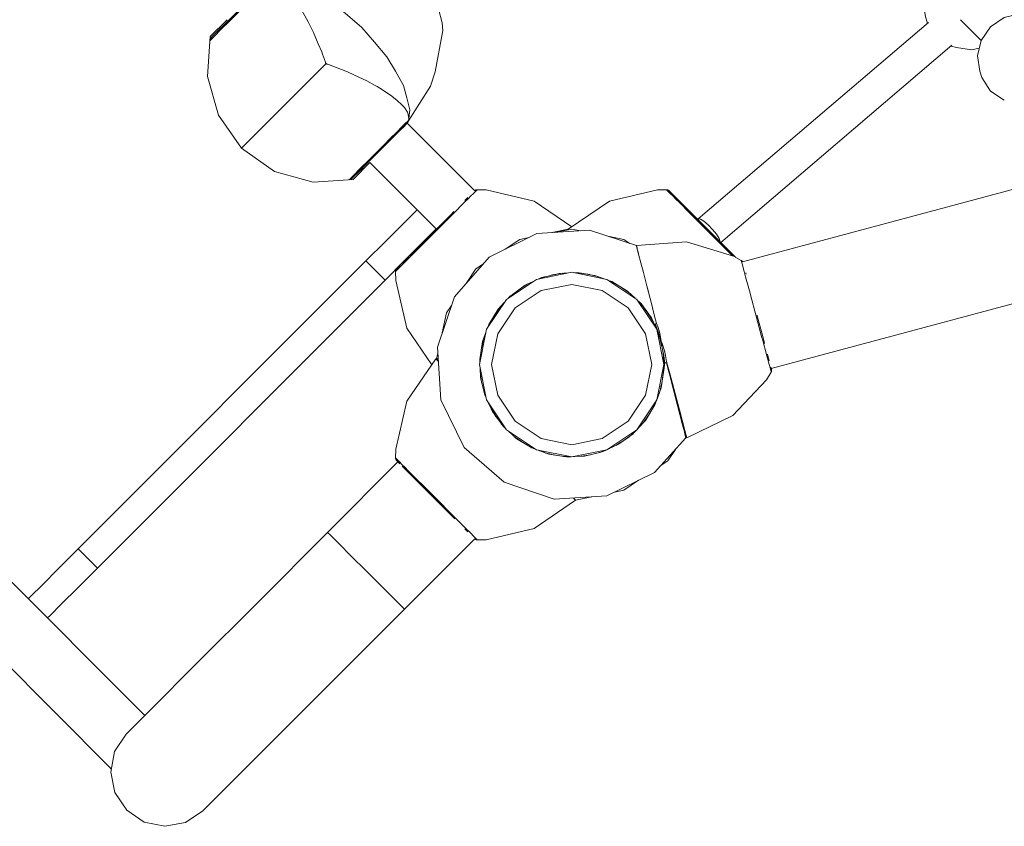
# Model space of a CAD drawing. Units: millimetres. Extents: x 322 to 9750, y 27 to 10470.
# Drawn here: x 2864 to 3408, y 3915 to 4361 of the extents above; entities that cross this region are included whole.
import ezdxf

# ---------------------------------------------------------------- set-up
doc = ezdxf.new("R2010")
doc.units = ezdxf.units.MM
doc.header["$MEASUREMENT"] = 0
for name, color, linetype, lineweight in [('Level 25', 7, 'Continuous', 0), ('Level 26', 7, 'Continuous', 0), ('Level 27', 7, 'Continuous', 0)]:
    doc.layers.add(name, color=color, linetype=linetype, lineweight=lineweight)

msp = doc.modelspace()

# ---------------------------------------------------------------- linework, layer by layer
at = {"layer": 'Level 25', "color": 36, "linetype": 'Continuous', "lineweight": 13}
for p, q in [((2478.759458, 4430.366329), (2932.721913, 3976.403875)), ((2914.192942, 3946.849585), (2449.205168, 4411.837358)), ((3263.310832, 4227.025484), (3437.373298, 4273.665382)), ((3279.160487, 4168.12054), (3453.31178, 4214.784238)), ((3055.051435, 4056.306891), (3063.169377, 4048.18895))]:
    msp.add_line(p, q, dxfattribs=at)
at = {"layer": 'Level 25', "color": 36, "linetype": 'Continuous', "lineweight": 13, "flags": 128}
for points in [[(2995.14307, 4038.824933), (2995.14307, 4038.824933), (3033.838232, 4077.520095), (3072.741739, 4116.423602)], [(3115.168146, 4073.997195), (3076.264639, 4035.093688), (3037.569477, 3996.398526), (3003.541522, 3962.370572), (2978.285049, 3937.114098), (2964.84636, 3923.67541), (2955.23699, 3917.295557), (2943.861041, 3915.116497), (2932.450398, 3917.469971), (2922.74223, 3923.997686), (2916.214515, 3933.705854), (2913.861041, 3945.116497), (2916.040101, 3956.492446), (2922.419954, 3966.101816), (2935.858642, 3979.540505), (2961.115116, 4004.796978), (2995.14307, 4038.824933)], [(3033.838232, 4077.520095), (3035.452991, 4075.905336), (3040.051435, 4071.306891), (3046.933494, 4064.424833)], [(3046.933494, 4064.424833), (3046.933494, 4064.424833), (3055.051435, 4056.306891)], [(3063.169377, 4048.18895), (3070.051435, 4041.306891), (3074.64988, 4036.708447), (3076.264639, 4035.093688)]]:
    msp.add_lwpolyline(points, dxfattribs=at)
at = {"layer": 'Level 26', "color": 7, "linetype": 'Continuous', "lineweight": 13}
for p, q in [((3097.182926, 4359.073567), (3095.168366, 4366.841149)), ((3032.996363, 4336.602331), (3025.330137, 4328.939367)), ((3032.562915, 4337.034492), (3032.580238, 4337.055995)), ((3032.857708, 4336.739582), (3032.562915, 4337.034492)), ((3032.996363, 4336.602331), (3032.562915, 4337.034492)), ((3033.42835, 4336.16871), (3032.996363, 4336.602331)), ((3033.42835, 4336.16871), (3033.133558, 4336.463621)), ((3068.674255, 4319.087927), (3062.617334, 4322.948834)), ((3076.669106, 4302.492328), (3078.222661, 4304.044582)), ((3076.936688, 4302.757484), (3078.168247, 4303.988013)), ((3078.047815, 4303.867582), (3077.826724, 4303.646493)), ((3078.221503, 4304.043424), (3078.222661, 4304.044582)), ((3078.500728, 4305.148365), (3078.735772, 4306.194246)), ((3048.566125, 4274.399394), (3046.641482, 4272.475418)), ((3048.566125, 4274.399394), (3048.644738, 4274.477977)), ((3046.639135, 4272.475255), (3048.03229, 4273.867926)), ((3116.580176, 4266.888445), (3114.862555, 4265.170824)), ((3234.476739, 4253.622784), (3227.82007, 4260.279453)), ((3157.778349, 4243.139218), (3166.86683, 4245.050143)), ((3140.200691, 4239.443377), (3145.241203, 4240.503184)), ((3085.236482, 4235.544751), (3085.33701, 4235.645279)), ((3257.769388, 4230.330135), (3253.074435, 4235.025088)), ((3075.485006, 4225.793274), (3075.964061, 4226.272329)), ((3264.033441, 4222.311783), (3263.19951, 4225.424056)), ((3157.376057, 4219.582819), (3158.990379, 4219.944751)), ((3158.991895, 4219.944687), (3157.389541, 4219.586083)), ((3159.954173, 4220.112357), (3158.561464, 4219.869791)), ((3158.56836, 4219.871461), (3159.932132, 4220.108531)), ((3158.574529, 4219.872954), (3163.481095, 4220.724621)), ((3163.48428, 4220.724753), (3158.579253, 4219.874098)), ((3166.983891, 4220.869962), (3161.801877, 4220.65505)), ((3173.452407, 4220.808901), (3170.52545, 4220.880881)), ((3170.525611, 4220.880849), (3173.449999, 4220.809277)), ((3178.8433, 4219.967425), (3171.789467, 4221.068567)), ((3177.168073, 4220.22866), (3178.798027, 4219.945317)), ((3178.796468, 4219.945262), (3177.180331, 4220.226742)), ((3179.773923, 4219.726582), (3178.371595, 4220.04042)), ((3178.380083, 4220.039093), (3179.730775, 4219.736267)), ((3178.386353, 4220.038112), (3183.243917, 4218.947769)), ((3183.2455, 4218.947189), (3178.389678, 4220.037592)), ((3264.618381, 4220.128759), (3264.222654, 4221.605632)), ((3265.027444, 4220.8655), (3265.080515, 4220.667436)), ((3140.333752, 4212.139281), (3144.542261, 4214.804453)), ((3144.546515, 4214.806425), (3140.338886, 4212.143026)), ((3147.546697, 4216.197211), (3143.017419, 4214.097703)), ((3147.104804, 4215.901948), (3144.060273, 4214.498554)), ((3186.808502, 4217.641981), (3181.665853, 4219.525958)), ((3192.487387, 4215.211128), (3189.535126, 4216.51961)), ((3189.53546, 4216.519387), (3192.486589, 4215.211615)), ((3193.424604, 4214.63978), (3189.954737, 4216.239235)), ((3196.843237, 4212.555788), (3191.05161, 4216.086492)), ((3267.426386, 4209.64914), (3264.989876, 4218.74232)), ((3134.489504, 4207.472674), (3136.299917, 4209.196372)), ((3136.304312, 4209.199578), (3134.490077, 4207.473056)), ((3139.337515, 4211.412627), (3140.690479, 4212.36474)), ((3140.694391, 4212.366924), (3139.349909, 4211.421668)), ((3141.493813, 4212.873843), (3140.324099, 4212.132241)), ((3140.328624, 4212.135541), (3141.497885, 4212.876422)), ((3195.700883, 4213.251841), (3197.09836, 4212.366354)), ((3197.094412, 4212.368561), (3195.710221, 4213.246143)), ((3197.930897, 4211.780545), (3196.739499, 4212.618173)), ((3196.748109, 4212.61292), (3197.880125, 4211.816293)), ((3196.753527, 4212.609615), (3200.822936, 4209.744352)), ((3200.823072, 4209.744227), (3196.755123, 4212.608641)), ((3121.664262, 4189.744435), (3132.719105, 4206.289176)), ((3134.454933, 4207.676686), (3133.911553, 4207.086499)), ((3203.593789, 4207.194768), (3203.835899, 4206.96414)), ((3203.836368, 4206.963826), (3203.601297, 4207.187855)), ((3207.808584, 4202.886455), (3205.497779, 4205.312905)), ((3205.498018, 4205.312547), (3207.808877, 4202.886041)), ((3213.201659, 4195.256229), (3206.941277, 4204.11368)), ((3126.667267, 4198.335167), (3125.788288, 4196.945451)), ((3125.791676, 4196.951002), (3126.676583, 4198.348723)), ((3127.211342, 4199.10856), (3126.435133, 4198.005368)), ((3126.437272, 4198.008873), (3127.23404, 4199.140789)), ((3126.440578, 4198.01429), (3129.309808, 4202.088252)), ((3129.314002, 4202.092807), (3126.444667, 4198.020991)), ((3122.850452, 4191.51982), (3123.840479, 4193.753169)), ((3123.844095, 4193.759095), (3122.851045, 4191.520707)), ((3213.54992, 4194.499626), (3211.963157, 4197.008392)), ((3211.963998, 4197.007201), (3213.545419, 4194.509326)), ((3211.965006, 4197.005775), (3213.542738, 4194.515106)), ((3213.542183, 4194.516301), (3211.965969, 4197.004413)), ((3215.429142, 4190.44957), (3213.192125, 4195.270937)), ((3117.782118, 4170.22758), (3121.664037, 4189.743304)), ((3120.690265, 4186.115175), (3121.190499, 4187.363026)), ((3214.947071, 4191.488201), (3215.264891, 4190.695388)), ((3215.297821, 4191.893785), (3216.359957, 4188.89638)), ((3216.15079, 4188.485481), (3218.046193, 4183.757329)), ((3216.349631, 4188.156871), (3218.046099, 4183.757871)), ((3218.173786, 4183.686065), (3217.376886, 4188.138889)), ((3119.009785, 4179.648045), (3120.102052, 4184.511333)), ((3120.104701, 4184.518556), (3119.011231, 4179.657278)), ((3217.621691, 4184.816076), (3218.689287, 4180.057068)), ((3218.689667, 4180.05488), (3217.623112, 4184.812533)), ((3094.124429, 4173.576243), (3094.761687, 4176.515422)), ((3119.293231, 4180.909761), (3119.0084, 4179.639195)), ((3119.008804, 4179.641774), (3119.311798, 4180.992429)), ((3219.472364, 4175.537726), (3218.942871, 4178.597428)), ((3218.950439, 4178.55386), (3219.471989, 4175.546913)), ((3220.718286, 4175.244653), (3220.110382, 4177.992446)), ((3094.377824, 4172.575253), (3094.500593, 4173.19245)), ((3118.176473, 4172.210494), (3118.238151, 4174.717793)), ((3118.239456, 4174.726135), (3118.176713, 4172.211703)), ((3219.664486, 4170.820939), (3219.550852, 4173.634447)), ((3219.625146, 4171.793241), (3219.646635, 4170.910682)), ((3219.646655, 4170.910579), (3219.62545, 4171.785693)), ((3220.162337, 4171.780035), (3220.231746, 4171.537689)), ((3277.041618, 4173.764607), (3276.670125, 4175.151037)), ((3219.782772, 4167.954511), (3218.263238, 4157.351122)), ((3219.57498, 4166.505021), (3219.628799, 4168.661842)), ((3219.627974, 4168.627986), (3219.575911, 4166.51152)), ((3219.65087, 4169.565411), (3219.576633, 4166.516562)), ((3219.577063, 4166.51956), (3219.650867, 4169.565396)), ((3219.780966, 4167.936955), (3219.704339, 4169.834215)), ((3222.553142, 4166.255596), (3223.417272, 4162.89888)), ((3119.465406, 4158.625481), (3119.102892, 4160.239565)), ((3119.10472, 4160.22926), (3119.466248, 4158.622004)), ((3218.657739, 4160.104465), (3217.689632, 4155.788949)), ((3217.69112, 4155.793001), (3218.657895, 4160.105559)), ((3121.250904, 4152.788458), (3120.30951, 4155.136798)), ((3121.311956, 4152.481527), (3120.345806, 4154.986787)), ((3217.684785, 4155.775747), (3218.3611, 4158.782463)), ((3218.356203, 4158.760635), (3217.687436, 4155.782969)), ((3122.844186, 4148.813958), (3122.713155, 4149.140819)), ((3213.943586, 4146.535017), (3215.18786, 4149.339676)), ((3215.183991, 4149.330943), (3213.947204, 4146.540943)), ((3215.588281, 4150.243402), (3213.950524, 4146.546379)), ((3213.953165, 4146.550704), (3215.588115, 4150.243154)), ((3214.811687, 4147.955199), (3215.731613, 4150.457913)), ((3216.011421, 4151.268664), (3216.391025, 4152.252085)), ((3216.393115, 4152.257772), (3216.011461, 4151.268867)), ((3124.23221, 4145.816966), (3126.768598, 4141.806789)), ((3126.903659, 4141.594773), (3124.236705, 4145.807262)), ((3209.600213, 4139.4251), (3213.137182, 4145.212904)), ((3126.907401, 4141.589641), (3126.166864, 4142.758681)), ((3126.292332, 4142.560503), (3126.907177, 4141.589948)), ((3127.637791, 4140.587978), (3126.685231, 4141.940499)), ((3126.689631, 4141.933553), (3127.639037, 4140.586269)), ((3208.471744, 4138.201543), (3210.230451, 4140.697289)), ((3210.233225, 4140.70123), (3208.47594, 4138.206096)), ((3211.345806, 4142.281677), (3208.480257, 4138.210781)), ((3208.644735, 4138.443222), (3211.347943, 4142.285175)), ((3211.990471, 4143.336591), (3211.113015, 4141.951404)), ((3211.113459, 4141.952035), (3211.987702, 4143.33206)), ((3131.875812, 4135.427934), (3129.847301, 4137.557961)), ((3129.847634, 4137.557506), (3131.876051, 4135.427576)), ((3133.950369, 4133.342724), (3134.198463, 4133.106625)), ((3134.197446, 4133.107562), (3133.950651, 4133.342536)), ((3201.479471, 4131.095478), (3203.678907, 4133.188577)), ((3203.694131, 4133.203079), (3201.483868, 4131.098684)), ((3204.372593, 4133.84927), (3201.489016, 4131.102436)), ((3201.972607, 4131.562124), (3204.372214, 4133.849017)), ((3202.824949, 4132.075395), (3204.601578, 4134.002273)), ((3205.09094, 4134.533021), (3207.532654, 4137.181229)), ((3205.155976, 4134.630353), (3205.929133, 4135.442203)), ((3205.932226, 4135.445557), (3205.156215, 4134.630711)), ((3136.955451, 4130.566904), (3139.259121, 4128.944793)), ((3139.450941, 4128.809804), (3136.955588, 4130.566777)), ((3141.036425, 4127.693976), (3136.960274, 4130.562461)), ((3138.529543, 4129.457268), (3141.045033, 4127.688719)), ((3142.090321, 4127.050482), (3140.706281, 4127.926969)), ((3140.711809, 4127.923083), (3142.090876, 4127.050143)), ((3197.451895, 4128.159823), (3193.245428, 4125.494471)), ((3194.060819, 4126.010297), (3197.456418, 4128.163118)), ((3194.746181, 4126.188448), (3200.516412, 4130.392435)), ((3198.451121, 4128.887824), (3197.1104, 4127.943825)), ((3197.112316, 4127.945039), (3198.448039, 4128.885578)), ((3231.888096, 4132.02346), (3231.510056, 4131.457684)), ((3144.356685, 4125.66698), (3147.843106, 4124.059894)), ((3148.261963, 4123.780023), (3145.296555, 4125.093236)), ((3150.344585, 4122.894854), (3155.419121, 4121.031677)), ((3150.411041, 4122.881635), (3151.013069, 4122.6495)), ((3151.013145, 4122.649472), (3150.411703, 4122.881503)), ((3185.188861, 4122.035029), (3187.619364, 4122.974219)), ((3185.674272, 4121.990425), (3187.937343, 4123.037469)), ((3188.763965, 4123.419919), (3192.369218, 4125.087944)), ((3188.856639, 4123.481842), (3189.831781, 4123.914038)), ((3189.834564, 4123.915325), (3188.857186, 4123.482207)), ((3193.23539, 4125.489824), (3195.784663, 4127.103495)), ((3195.817962, 4127.124594), (3193.239647, 4125.491794)), ((3071.47925, 4118.514648), (3073.16878, 4116.825118)), ((3154.532027, 4121.35806), (3157.36857, 4120.721098)), ((3157.511361, 4120.689084), (3154.533612, 4121.357478)), ((3159.401692, 4120.265199), (3154.539592, 4121.355284)), ((3156.196944, 4120.982984), (3159.410178, 4120.263868)), ((3160.623062, 4120.073634), (3159.007506, 4120.354058)), ((3159.01264, 4120.352909), (3160.622251, 4120.073761)), ((3164.325533, 4119.493592), (3167.2659, 4119.421283)), ((3167.378871, 4119.418546), (3164.327943, 4119.493215)), ((3167.8829, 4119.406266), (3164.334236, 4119.492229)), ((3165.894639, 4119.453726), (3167.882902, 4119.406266)), ((3165.969871, 4119.235202), (3168.271399, 4119.328989)), ((3169.556909, 4119.381374), (3174.018596, 4119.563187)), ((3169.649228, 4119.399737), (3170.548535, 4119.421853)), ((3170.550103, 4119.421917), (3169.649982, 4119.399887)), ((3174.294592, 4119.575266), (3177.221184, 4120.082811)), ((3177.30466, 4120.097322), (3174.297779, 4119.575396)), ((3179.211848, 4120.428786), (3174.304144, 4119.575657)), ((3175.681795, 4119.814426), (3179.218742, 4120.430451)), ((3180.413581, 4120.719092), (3178.813675, 4120.359973)), ((3178.817384, 4120.360619), (3180.411328, 4120.718548)), ((3077.045213, 4112.948685), (3078.06015, 4111.933747)), ((3180.012905, 4097.162948), (3170.924424, 4095.252024)), ((3104.172835, 4084.992606), (3101.896539, 4087.268902))]:
    msp.add_line(p, q, dxfattribs=at)
at = {"layer": 'Level 26', "color": 33, "linetype": 'Continuous', "lineweight": 13}
for p, q in [((2978.225616, 4360.821094), (2968.956701, 4351.552179)), ((3047.943014, 4272.565866), (3057.211929, 4281.834781)), ((3057.211929, 4281.834781), (3083.263764, 4255.782947)), ((3025.772226, 4271.023937), (3047.943014, 4272.565866)), ((3083.263813, 4255.782897), (3081.110801, 4253.629885)), ((3083.263813, 4255.782897), (3093.870415, 4245.176295)), ((3091.717403, 4243.023283), (3093.870415, 4245.176295)), ((3054.979542, 4227.498626), (2895.880516, 4068.3996)), ((3065.586144, 4216.892024), (3054.979542, 4227.498626)), ((2906.487118, 4057.792998), (3065.586144, 4216.892024)), ((2895.880516, 4068.3996), (2885.056594, 4057.575678)), ((2906.487118, 4057.792998), (2895.880516, 4068.3996)), ((2895.663196, 4046.969076), (2906.487118, 4057.792998))]:
    msp.add_line(p, q, dxfattribs=at)
at = {"layer": 'Level 26', "color": 253, "linetype": 'Continuous', "lineweight": 13}
msp.add_line((3077.826582, 4303.646535), (3115.168681, 4266.304436), dxfattribs=at)
at = {"layer": 'Level 26', "color": 253, "linetype": 'Continuous', "lineweight": 13, "flags": 128}
for points in [[(3406.632095, 4385.870265), (3405.980728, 4386.883845), (3398.402982, 4391.75361), (3394.86906, 4392.785684), (3386.432116, 4394.097969), (3377.8436, 4392.023679), (3370.411035, 4386.878607), (3365.265962, 4379.446042), (3363.191672, 4370.857526), (3364.503957, 4362.420581), (3365.536032, 4358.886659), (3365.575943, 4358.824555)], [(3435.811421, 4356.974088), (3428.454917, 4361.701675), (3424.920995, 4362.733749), (3416.484051, 4364.046034), (3407.895534, 4361.971744), (3400.46297, 4356.826672), (3395.317897, 4349.394107), (3393.243607, 4340.805591), (3394.555892, 4332.368646), (3395.587967, 4328.834724), (3400.457732, 4321.256979), (3408.035477, 4316.387214)], [(3378.534777, 4346.278162), (3381.517464, 4345.407074), (3389.954409, 4344.094789), (3394.290892, 4345.142132)]]:
    msp.add_lwpolyline(points, dxfattribs=at)
at = {"layer": 'Level 26', "color": 7, "linetype": 'Continuous', "lineweight": 13, "flags": 128}
for points in [[(2968.867077, 4350.262492), (2970.800952, 4352.195696), (2979.072206, 4360.463768), (2987.307529, 4368.695653), (2994.253167, 4375.638124), (2998.851711, 4380.234251), (3000.403074, 4381.784316), (3001.041767, 4382.213277), (3001.450062, 4382.335912), (3001.547569, 4382.35162), (3001.817473, 4382.369887), (3003.664819, 4382.359077), (3003.613166, 4382.358676)], [(3003.664819, 4382.359077), (3005.81361, 4381.618088), (3006.758926, 4381.292105), (3007.353341, 4380.929512), (3010.191115, 4378.503845), (3011.05797, 4377.762876), (3012.929008, 4375.480072), (3015.15704, 4372.761709), (3018.364531, 4367.958865), (3018.959759, 4366.914417), (3019.347633, 4366.233812), (3023.10243, 4359.645256), (3025.474056, 4354.831013), (3025.993594, 4353.776386), (3028.677424, 4347.452303), (3030.553228, 4343.032224), (3031.026885, 4341.718912), (3032.582197, 4337.406494), (3032.603318, 4337.28608), (3032.609376, 4337.157739), (3032.604437, 4337.119517), (3032.593069, 4337.080746), (3032.580238, 4337.055995)], [(3013.995707, 4381.243323), (3020.862981, 4379.45969), (3028.701237, 4374.878531), (3036.789016, 4370.151536), (3044.768348, 4363.326001), (3052.831461, 4356.428799), (3059.725548, 4348.362814), (3066.548, 4340.38064), (3071.27208, 4332.290648), (3075.850413, 4324.450246), (3077.631786, 4317.581772), (3079.322493, 4311.062875), (3078.735772, 4306.194246), (3078.191133, 4309.32147), (3078.181362, 4309.337007), (3077.980153, 4309.656936), (3076.294177, 4312.337708), (3074.828909, 4313.78557), (3072.175833, 4316.407132), (3072.171648, 4316.410336), (3068.674255, 4319.087927)], [(2995.382335, 4375.938636), (2991.500782, 4372.058853), (2988.114559, 4368.674174), (2983.577522, 4364.139031), (2979.497283, 4360.060495), (2975.005991, 4355.570931), (2970.842409, 4351.408952), (2968.805175, 4349.372423)], [(3097.182926, 4359.073567), (3097.486565, 4354.831778), (3093.366012, 4331.995324), (3090.756231, 4324.034262), (3078.540435, 4304.983488)], [(3033.42835, 4336.16871), (3033.430407, 4336.17072), (3033.45048, 4336.186421), (3033.4724, 4336.197916), (3033.504516, 4336.208284), (3033.518408, 4336.21113), (3033.580989, 4336.216159), (3033.766161, 4336.194777), (3034.288749, 4336.052378), (3043.92475, 4332.297799), (3045.235376, 4331.787125), (3051.014271, 4329.080574), (3055.461952, 4326.997498), (3060.050642, 4324.479697), (3061.236589, 4323.828972), (3062.617334, 4322.948834)], [(2986.202458, 4289.826066), (2996.319786, 4299.940161), (3010.266054, 4313.881314), (3025.330137, 4328.939367)], [(3078.284988, 4304.933364), (3078.284951, 4304.933327), (3076.740806, 4303.390099), (3074.885434, 4301.535829), (3072.020089, 4298.671863), (3068.68142, 4295.334802), (3064.888949, 4291.543976), (3060.603435, 4287.260322), (3056.433309, 4283.091865), (3051.863075, 4278.523461), (3047.940654, 4274.602478), (3045.75085, 4272.413477)], [(3072.011752, 4297.837419), (3072.056928, 4297.882574), (3076.581959, 4302.405226)], [(3073.450187, 4299.272915), (3076.616885, 4302.437949), (3076.63163, 4302.452681)], [(3078.500243, 4305.147389), (3078.500728, 4305.148365), (3078.616927, 4304.674517), (3078.222661, 4304.044582), (3078.195558, 4304.016198), (3078.168247, 4303.988013), (3078.151786, 4303.971552)], [(3078.500728, 4305.148365), (3078.416056, 4305.063983), (3078.285217, 4304.933591)], [(3065.039851, 4290.868695), (3065.093414, 4290.922237), (3071.774643, 4297.600418)], [(3066.515964, 4292.341954), (3072.018341, 4297.841822), (3072.062047, 4297.885505)], [(3058.17199, 4284.001519), (3065.072702, 4290.899351), (3065.138716, 4290.965335)], [(3056.7831, 4282.615389), (3056.836898, 4282.669166), (3064.652069, 4290.481075)], [(3048.498517, 4274.333992), (3048.544358, 4274.379817), (3056.312401, 4282.144871)], [(3049.702915, 4275.535746), (3056.837379, 4282.667465), (3056.915651, 4282.745704)], [(3114.862555, 4265.170824), (3114.862555, 4265.170824), (3112.546333, 4262.854601)], [(3116.580176, 4266.888445), (3116.375843, 4266.87786), (3116.173129, 4266.846458), (3115.975194, 4266.79473), (3115.765355, 4266.714742), (3115.565115, 4266.611515), (3115.378236, 4266.486989), (3115.305632, 4266.429727), (3115.235712, 4266.36914), (3115.168699, 4266.305424)], [(3116.580176, 4266.888445), (3121.58353, 4266.806044), (3148.02665, 4260.627592), (3168.895565, 4246.430384)], [(3166.86683, 4245.050143), (3189.764604, 4260.627592), (3216.207724, 4266.806044), (3221.210978, 4266.888443)], [(3221.211078, 4266.888445), (3221.415411, 4266.87786), (3221.618125, 4266.846458), (3221.816061, 4266.79473), (3222.025899, 4266.714742), (3222.22614, 4266.611515), (3222.413018, 4266.486989), (3222.485623, 4266.429727), (3222.555543, 4266.36914), (3222.622555, 4266.305424)], [(3225.207041, 4262.892482), (3222.928699, 4265.170824), (3221.239169, 4266.860354)], [(3222.622555, 4266.305424), (3222.622555, 4266.305424), (3226.936007, 4261.991972), (3235.894715, 4253.033264), (3244.189815, 4244.738164), (3252.484915, 4236.443064), (3259.390611, 4229.537368)], [(3111.065347, 4261.373616), (3109.971185, 4260.279453), (3102.794898, 4253.103167)], [(3111.377521, 4262.514246), (3110.855247, 4261.991972), (3109.762937, 4260.899662)], [(3111.063637, 4261.371906), (3112.067274, 4262.375543), (3112.546329, 4262.854598)], [(3226.805126, 4261.294397), (3225.72398, 4262.375543), (3225.207044, 4262.892478)], [(3227.82007, 4260.279453), (3227.82007, 4260.279453), (3226.805133, 4261.29439)], [(3103.653218, 4254.789943), (3101.896539, 4253.033264), (3093.601439, 4244.738164), (3085.306339, 4236.443064), (3079.238736, 4230.375461)], [(3102.670781, 4252.979049), (3102.650731, 4252.959), (3094.020245, 4244.328514)], [(3102.66903, 4252.977298), (3102.694325, 4253.002593), (3102.794853, 4253.103121)], [(3253.074389, 4235.025134), (3252.454244, 4235.645279), (3243.775587, 4244.323936), (3235.09693, 4253.002593), (3234.476785, 4253.622738)], [(3094.01109, 4244.319358), (3085.380604, 4235.688872), (3085.360554, 4235.668823)], [(3231.936804, 4129.799209), (3214.552734, 4110.649583), (3188.307056, 4097.706646), (3159.106163, 4095.792719), (3131.395627, 4105.199178), (3109.394127, 4124.493976), (3096.45119, 4150.739655), (3094.537263, 4179.940548), (3103.943722, 4207.651083), (3123.23852, 4229.652584), (3149.484199, 4242.59552), (3178.685092, 4244.509448), (3204.588167, 4236.02997)], [(3159.274192, 4243.237261), (3168.895627, 4245.151083), (3173.747856, 4244.185915)], [(3167.115086, 4244.796983), (3166.969603, 4244.94534), (3166.906838, 4245.009345), (3166.86683, 4245.050143), (3166.86728, 4245.049684)], [(3166.867356, 4245.049606), (3166.86683, 4245.050143), (3166.969603, 4244.94534), (3167.115086, 4244.796983)], [(3132.037711, 4233.991943), (3140.19437, 4239.442048), (3145.046599, 4240.407217)], [(3188.850668, 4241.181779), (3197.596885, 4239.442048), (3200.892948, 4237.239689)], [(3204.588167, 4236.02997), (3232.206946, 4238.07155), (3258.196586, 4230.200687), (3262.57073, 4227.770419)], [(3085.236437, 4235.544705), (3078.06015, 4228.368419), (3076.965988, 4227.274256)], [(3085.33701, 4235.645279), (3085.33701, 4235.645279), (3085.360544, 4235.668812)], [(3216.009464, 4189.195976), (3217.046963, 4186.957299), (3216.760102, 4187.781354), (3215.320645, 4191.799984), (3215.185124, 4192.375148), (3215.172398, 4192.505312), (3215.175442, 4192.619891), (3215.183277, 4192.664175), (3215.198173, 4192.708145), (3215.213523, 4192.734811), (3215.233937, 4192.756922), (3215.237979, 4192.760125), (3215.260149, 4192.772901), (3215.286246, 4192.780297), (3215.682383, 4192.942761), (3214.45182, 4197.722165), (3213.430241, 4201.689831), (3212.141235, 4206.696148), (3211.003202, 4211.116031), (3210.319274, 4213.772266), (3208.427479, 4221.119483), (3207.070905, 4226.387978), (3205.82414, 4231.229954), (3205.67039, 4231.827059), (3205.085919, 4234.096912), (3204.928337, 4234.708892), (3204.62477, 4235.887822), (3204.602416, 4235.974634), (3204.588167, 4236.02997), (3204.588327, 4236.029348)], [(3204.588355, 4236.029243), (3204.588167, 4236.02997), (3204.62477, 4235.887822), (3205.085919, 4234.096912), (3205.63643, 4231.958948), (3205.82414, 4231.229954), (3207.070905, 4226.387978), (3208.427479, 4221.119483), (3210.319274, 4213.772266), (3212.141235, 4206.696148), (3213.048551, 4203.172263), (3214.45182, 4197.722165), (3215.682383, 4192.942761), (3216.580948, 4190.685397), (3217.533839, 4187.633912)], [(3075.485002, 4225.793271), (3073.16878, 4223.477048), (3071.451159, 4221.759427), (3071.451159, 4221.759427)], [(3078.912144, 4230.048869), (3076.347631, 4227.484356), (3075.121444, 4226.258169)], [(3075.964061, 4226.272329), (3075.964061, 4226.272329), (3076.965981, 4227.274249)], [(3110.412513, 4215.027433), (3115.862619, 4223.184092), (3119.97614, 4225.932659)], [(3262.570818, 4227.77037), (3262.742483, 4227.659037), (3262.902337, 4227.530485), (3263.04789, 4227.38672), (3263.189622, 4227.212529), (3263.311422, 4227.023011), (3263.317841, 4227.010035)], [(3263.19951, 4225.424056), (3263.19951, 4225.424056), (3262.581099, 4227.731998)], [(3071.451159, 4221.759427), (3071.461744, 4221.963761), (3071.493146, 4222.166474), (3071.544873, 4222.36441), (3071.624861, 4222.574248), (3071.728089, 4222.774489), (3071.852615, 4222.961368), (3071.909877, 4223.033972), (3071.970463, 4223.103892), (3072.034179, 4223.170904)], [(3091.430469, 4170.151146), (3077.712011, 4190.312953), (3071.533559, 4216.756073), (3071.451159, 4221.759427)], [(3073.790148, 4224.926873), (3072.034179, 4223.170904), (3072.034179, 4223.170904)], [(3215.900333, 4189.744256), (3219.782476, 4170.227401), (3215.900333, 4150.710546), (3204.844922, 4134.164955), (3188.299331, 4123.109545), (3168.782476, 4119.227401), (3149.265621, 4123.109545), (3132.720031, 4134.164955), (3121.66462, 4150.710546), (3117.782476, 4170.227401), (3121.66462, 4189.744256), (3132.720031, 4206.289847), (3149.265621, 4217.345257), (3168.782476, 4221.227401), (3188.299331, 4217.345257), (3204.844922, 4206.289847), (3215.900333, 4189.744256)], [(3149.264884, 4217.345182), (3149.265263, 4217.345436), (3168.781714, 4221.227499)], [(3150.597365, 4217.610479), (3152.09543, 4218.304519), (3155.755534, 4219.190583), (3161.811721, 4220.656709), (3166.983113, 4220.869807)], [(3159.544602, 4220.108592), (3155.755589, 4219.190375), (3152.086784, 4218.301289)], [(3168.782029, 4221.227562), (3168.782118, 4221.22758), (3188.298947, 4217.345441)], [(3169.963667, 4220.992627), (3171.8002, 4221.068305), (3179.211779, 4219.90908), (3181.677075, 4219.52349), (3186.807057, 4217.642268)], [(3264.222654, 4221.605632), (3264.222654, 4221.605632), (3264.033443, 4222.311779)], [(3264.989876, 4218.74232), (3264.989876, 4218.74232), (3264.618384, 4220.12875)], [(3265.080515, 4220.667436), (3265.080515, 4220.667436), (3265.191511, 4220.253195)], [(3124.503788, 4170.227401), (3127.874302, 4153.282681), (3137.472715, 4138.91764), (3151.837756, 4129.319227), (3168.782476, 4125.948713), (3185.727197, 4129.319227), (3200.092237, 4138.91764), (3209.69065, 4153.282681), (3213.061165, 4170.227401), (3209.69065, 4187.172122), (3200.092237, 4201.537162), (3185.727197, 4211.135575), (3168.782476, 4214.50609), (3151.837756, 4211.135575), (3137.472715, 4201.537162), (3127.874302, 4187.172122), (3124.503788, 4170.227401)], [(3132.71927, 4206.289424), (3132.719673, 4206.290026), (3149.26463, 4217.345013)], [(3133.913621, 4207.087881), (3134.947936, 4208.210961), (3135.083473, 4208.309821), (3143.024659, 4214.102113), (3147.546311, 4216.196953)], [(3151.229799, 4217.736278), (3152.951369, 4218.400446), (3153.720185, 4218.697049)], [(3153.724013, 4218.697977), (3152.951773, 4218.40021), (3151.230027, 4217.736323)], [(3189.129629, 4216.790555), (3191.062844, 4216.081623), (3199.596875, 4210.874951), (3201.969562, 4208.690342), (3203.866807, 4206.943487)], [(3141.860625, 4213.253939), (3135.083464, 4208.30885), (3134.942208, 4208.205779)], [(3203.868889, 4206.942096), (3201.968961, 4208.690077), (3199.586161, 4210.882311)], [(3274.233599, 4184.244278), (3274.00661, 4185.091412), (3270.830001, 4196.946678), (3267.653392, 4208.801944), (3267.426403, 4209.649078)], [(3131.50592, 4204.473642), (3128.171527, 4200.852022), (3122.965572, 4192.319305), (3122.455668, 4190.928984)], [(3122.456576, 4190.930342), (3122.967859, 4192.324041), (3128.175598, 4200.857421), (3131.505697, 4204.473309)], [(3205.273955, 4205.647881), (3206.951261, 4204.103531), (3212.843422, 4196.027545), (3215.427031, 4190.452728)], [(3097.214075, 4187.826402), (3099.604662, 4198.852341), (3102.353229, 4202.965862)], [(3271.278137, 4197.537596), (3271.395847, 4197.098296), (3274.432065, 4185.766979), (3275.450361, 4181.966644)], [(3121.241052, 4187.617171), (3121.01222, 4186.993232), (3119.523876, 4182.935066), (3117.97864, 4173.05977), (3118.04146, 4171.531738)], [(3118.041606, 4171.532471), (3117.978769, 4173.062021), (3119.524818, 4182.938703), (3121.012235, 4186.993234), (3121.24096, 4187.616711)], [(3219.471614, 4175.556091), (3218.784948, 4179.507058), (3218.044809, 4183.765705), (3216.074062, 4188.871222)], [(3216.074113, 4188.870961), (3218.045812, 4183.762085), (3218.784936, 4179.507049), (3219.471729, 4175.553278)], [(3216.594027, 4190.645874), (3216.580948, 4190.685397), (3216.580948, 4190.685397)], [(3217.533839, 4187.633912), (3218.264219, 4183.123161), (3218.312571, 4182.874675), (3218.315568, 4182.85927), (3218.737798, 4181.862881), (3220.169398, 4177.823836), (3220.718302, 4175.24458), (3221.172037, 4172.016607), (3223.713334, 4162.532357), (3228.331385, 4145.297557), (3231.417068, 4133.781632)], [(3218.80382, 4181.678716), (3218.409899, 4182.62375), (3218.367986, 4182.737377)], [(3276.670125, 4175.151037), (3276.670125, 4175.151037), (3274.233615, 4184.244216)], [(3119.097018, 4180.034178), (3119.005855, 4179.507389), (3118.816363, 4178.412397)], [(3118.817142, 4178.417377), (3119.006164, 4179.507162), (3119.099855, 4180.047333)], [(3231.931282, 4129.820666), (3231.93129, 4129.820636), (3231.936804, 4129.799209), (3231.58979, 4131.147587), (3231.372704, 4131.991095), (3230.917088, 4133.761434), (3230.775324, 4134.312269), (3229.753891, 4138.281023), (3228.205017, 4144.298888), (3226.624205, 4150.440532), (3225.297028, 4155.596472), (3224.515327, 4158.633295), (3223.417286, 4162.898791), (3222.553129, 4166.255731), (3221.255141, 4171.297687), (3220.499909, 4171.23222), (3220.470433, 4171.226691), (3220.443531, 4171.228916), (3220.421331, 4171.236159), (3220.394976, 4171.251346), (3220.370507, 4171.272105), (3220.338048, 4171.310033), (3220.326264, 4171.326864), (3220.2784, 4171.413029), (3220.193747, 4171.642915), (3220.060403, 4172.238697), (3219.403906, 4177.216049), (3219.665167, 4170.817514)], [(3219.407519, 4177.183276), (3219.407127, 4177.192982), (3219.659517, 4175.311128), (3220.114937, 4171.991818)], [(3071.451161, 4118.542839), (3071.533559, 4123.546093), (3077.712011, 4149.989213), (3093.605438, 4173.347539)], [(3095.064984, 4171.887993), (3093.605438, 4173.347539), (3093.605438, 4173.347539)], [(3094.139941, 4173.560421), (3094.139918, 4173.560444), (3094.124429, 4173.576243), (3095.013789, 4172.669081)], [(3095.013789, 4172.669081), (3094.157073, 4173.542946), (3094.139976, 4173.560386)], [(3219.811756, 4167.227417), (3220.2784, 4171.413029), (3220.275212, 4171.390785)], [(3221.255141, 4171.297687), (3221.255141, 4171.297687), (3222.552945, 4166.256361)], [(3277.626559, 4171.581578), (3277.437348, 4172.287725), (3277.040992, 4173.766943)], [(3277.06132, 4175.954463), (3277.711179, 4173.529156), (3278.021901, 4172.369528)], [(3279.078902, 4166.161359), (3278.460491, 4168.4693), (3277.62656, 4171.581573)], [(3121.664619, 4150.710191), (3121.664262, 4150.710725), (3117.78234, 4170.226467)], [(3118.176628, 4168.243887), (3118.38922, 4163.072747), (3119.856516, 4157.008414), (3120.739844, 4153.357615), (3121.437235, 4151.851708)], [(3119.856587, 4157.008432), (3118.389116, 4163.073491), (3118.176727, 4168.243387)], [(3219.70515, 4169.838296), (3219.811756, 4167.227417), (3218.263238, 4157.351122), (3216.779209, 4153.308954), (3215.989282, 4151.157365)], [(3279.089133, 4166.1229), (3276.516146, 4161.831155), (3257.94389, 4142.019967), (3232.500615, 4129.737777)], [(3278.957907, 4168.876304), (3279.290012, 4167.636871), (3279.290012, 4167.636871)], [(3279.089184, 4166.122986), (3279.182184, 4166.305236), (3279.256346, 4166.496493), (3279.310516, 4166.693774), (3279.346164, 4166.915493), (3279.356887, 4167.14052), (3279.342484, 4167.364625), (3279.329195, 4167.456133), (3279.311686, 4167.546979), (3279.290012, 4167.636871)], [(3118.320008, 4164.757978), (3119.005855, 4160.794777), (3119.166473, 4159.86664)], [(3119.172467, 4159.8362), (3119.006164, 4160.795004), (3118.320386, 4164.748791)], [(3119.173959, 4159.830032), (3119.006318, 4160.795117), (3118.937059, 4161.193832)], [(3118.962067, 4161.049649), (3119.006306, 4160.795108), (3119.174222, 4159.828947)], [(3223.417364, 4162.89852), (3223.519979, 4162.499912), (3223.606016, 4162.1657), (3224.400524, 4159.079277), (3225.296565, 4155.598269), (3225.29701, 4155.59654)], [(3121.437255, 4151.851605), (3120.740092, 4153.356905), (3119.856587, 4157.008432)], [(3225.297065, 4155.596324), (3226.52178, 4150.838456), (3228.116131, 4144.644231), (3229.683202, 4138.555678), (3230.722189, 4134.518728), (3230.775306, 4134.312338)], [(3132.719935, 4134.164959), (3132.719673, 4134.165134), (3121.664801, 4150.709918)], [(3122.646367, 4149.240775), (3124.940221, 4144.287551), (3130.829006, 4136.210954), (3132.191263, 4134.955829)], [(3132.191746, 4134.955105), (3130.831507, 4136.20815), (3124.941364, 4144.285609), (3122.646582, 4149.240452)], [(3215.733554, 4150.460818), (3214.817851, 4147.966644), (3209.607979, 4139.434566), (3205.089276, 4134.53053)], [(3215.989955, 4151.160746), (3216.77959, 4153.308996), (3217.10456, 4154.193095)], [(3133.920108, 4133.362944), (3135.821017, 4131.611527), (3138.180001, 4129.438059), (3146.710839, 4124.229028), (3148.662303, 4123.512524)], [(3148.663566, 4123.511681), (3146.716928, 4124.226087), (3138.1842, 4129.434892), (3135.821249, 4131.611629), (3133.920125, 4133.362933)], [(3204.604047, 4134.003923), (3202.833802, 4132.08272), (3202.707767, 4131.990838), (3194.755607, 4126.193588), (3188.762086, 4123.418663)], [(3230.775358, 4134.312137), (3230.908649, 4133.794222), (3231.372687, 4131.991163)], [(3231.417068, 4133.781632), (3231.417068, 4133.781632), (3232.500615, 4129.737777), (3232.500615, 4129.737777)], [(3231.372726, 4131.991012), (3231.37275, 4131.990919), (3231.558604, 4131.268766), (3231.925182, 4129.844367), (3231.931269, 4129.820715)], [(3168.273413, 4119.328588), (3165.978325, 4119.234589), (3158.579079, 4120.39378), (3156.101837, 4120.781873), (3150.343996, 4122.894971)], [(3187.939811, 4123.03796), (3185.683786, 4121.993449), (3182.035801, 4121.111284), (3175.966907, 4119.643688), (3169.555531, 4119.381099)], [(3184.056217, 4121.599938), (3184.839482, 4121.901957), (3186.850945, 4122.677555)], [(3186.907346, 4122.69933), (3184.839886, 4121.90172), (3184.060047, 4121.600864)], [(3187.619732, 4122.974292), (3184.840576, 4121.901318), (3184.066239, 4121.602362)], [(3226.121622, 4123.393322), (3221.928636, 4117.118075), (3218.10658, 4114.564259)], [(3071.451159, 4118.542739), (3071.461744, 4118.338406), (3071.493146, 4118.135692), (3071.544873, 4117.937756), (3071.624861, 4117.727918), (3071.728089, 4117.527677), (3071.852615, 4117.340799), (3071.909877, 4117.268195), (3071.970463, 4117.198274), (3072.034179, 4117.131262)], [(3073.818239, 4115.347202), (3072.034179, 4117.131262), (3072.034179, 4117.131262)], [(3073.16878, 4116.825118), (3073.16878, 4116.825118), (3075.447122, 4114.546776)], [(3156.094373, 4120.783863), (3158.578847, 4120.394187), (3164.555304, 4119.456813)], [(3175.95774, 4119.642608), (3182.035896, 4121.110928), (3183.416859, 4121.444531)], [(3101.896539, 4087.268902), (3101.896539, 4087.268902), (3093.601439, 4095.564002), (3085.306339, 4103.859102), (3076.347631, 4112.81781), (3075.083563, 4114.081878)], [(3075.447125, 4114.546773), (3075.964061, 4114.029837), (3077.046923, 4112.946974)], [(3078.06015, 4111.933747), (3078.06015, 4111.933747), (3084.71682, 4105.277078)], [(3205.753544, 4106.310224), (3197.596885, 4100.860118), (3192.550052, 4099.798982)], [(3084.716865, 4105.277033), (3085.33701, 4104.656887), (3094.015668, 4095.97823)], [(3094.015668, 4095.97823), (3094.015668, 4095.97823), (3102.694325, 4087.299573), (3103.31447, 4086.679428)], [(3170.924424, 4095.252024), (3148.02665, 4079.674574), (3121.58353, 4073.496122), (3116.580276, 4073.413723)], [(3169.712558, 4096.487828), (3169.969289, 4096.226025), (3170.821651, 4095.356826), (3170.884416, 4095.292821), (3170.924424, 4095.252024), (3170.923974, 4095.252482)], [(3170.923898, 4095.25256), (3170.924424, 4095.252024), (3170.821651, 4095.356826), (3169.712558, 4096.487828)], [(3103.314515, 4086.679383), (3109.971185, 4080.022713), (3110.986122, 4079.007776)], [(3111.415402, 4077.75004), (3110.855247, 4078.310194), (3109.683711, 4079.48173)], [(3110.986129, 4079.007769), (3112.067274, 4077.926623), (3112.58421, 4077.409688)], [(3112.584213, 4077.409685), (3114.862555, 4075.131343), (3116.552085, 4073.441812)], [(3116.580176, 4073.413722), (3116.375843, 4073.424307), (3116.173129, 4073.455709), (3115.975194, 4073.507436), (3115.765355, 4073.587424), (3115.565115, 4073.690652), (3115.378236, 4073.815177), (3115.305632, 4073.87244), (3115.235712, 4073.933026), (3115.168699, 4073.996742)]]:
    msp.add_lwpolyline(points, dxfattribs=at)
at = {"layer": 'Level 26', "color": 33, "linetype": 'Continuous', "lineweight": 13, "flags": 128}
for points in [[(2968.956701, 4351.552179), (2967.414772, 4329.381391), (2973.396183, 4307.977089), (2986.208382, 4289.817547), (3004.367924, 4277.005348), (3025.772226, 4271.023937)], [(3081.110801, 4253.629885), (3074.979542, 4247.498626), (3065.803464, 4238.322548), (3054.979542, 4227.498626)], [(3065.586144, 4216.892024), (3076.410066, 4227.715946), (3085.586144, 4236.892024), (3091.717403, 4243.023283)], [(2885.056594, 4057.575678), (2875.880516, 4048.3996), (2869.749257, 4042.268341), (2868.303402, 4040.822485)], [(2878.910003, 4030.215884), (2880.355859, 4031.661739), (2886.487118, 4037.792998), (2895.663196, 4046.969076)]]:
    msp.add_lwpolyline(points, dxfattribs=at)
at = {"layer": 'Level 27', "color": 7, "linetype": 'Continuous', "lineweight": 13}
for p, q in [((3383.758025, 4360.803695), (3384.333384, 4360.228336)), ((3251.184328, 4237.743751), (3379.003206, 4346.677474)), ((3239.069654, 4250.798682), (3238.73644, 4250.725414)), ((3239.984295, 4250.593385), (3239.069654, 4250.798682))]:
    msp.add_line(p, q, dxfattribs=at)
at = {"layer": 'Level 27', "color": 7, "linetype": 'Continuous', "lineweight": 13, "flags": 128}
for points in [[(3366.01306, 4359.196996), (3238.73644, 4250.725414), (3238.586551, 4250.341528)], [(3388.984099, 4355.57762), (3388.984099, 4355.57762), (3384.333384, 4360.228336), (3383.758025, 4360.803695)], [(3384.333384, 4360.228336), (3384.333384, 4360.228336), (3388.984099, 4355.57762)], [(3388.984099, 4355.57762), (3388.984099, 4355.57762), (3392.83295, 4351.728769)], [(3395.288603, 4349.273116), (3392.83295, 4351.728769), (3388.984099, 4355.57762)], [(3392.83295, 4351.728769), (3392.83295, 4351.728769), (3395.288603, 4349.273116)], [(3250.863403, 4238.064677), (3250.866775, 4238.073314), (3250.267896, 4239.867453), (3248.810089, 4242.283062), (3246.715292, 4244.952386), (3244.302418, 4247.469045), (3241.938806, 4249.4499), (3239.984295, 4250.593385)]]:
    msp.add_lwpolyline(points, dxfattribs=at)

doc.saveas('drawing.dxf')
